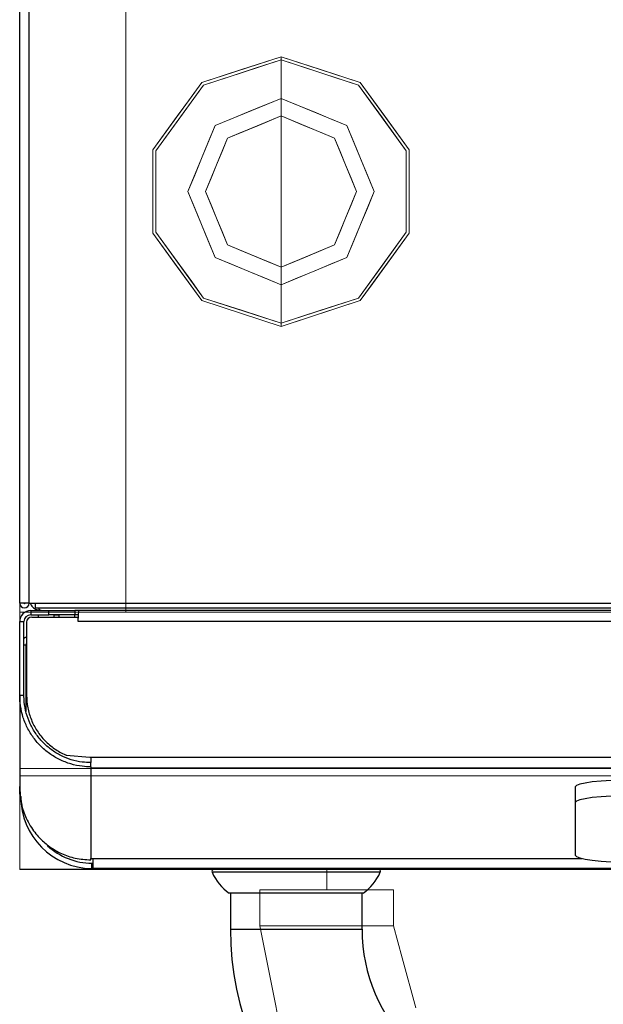
# Model space of a CAD drawing. Units: millimetres. Extents: x -38 to 1473, y -930 to 142.
# Drawn here: x 0 to 111, y -738 to -551 of the extents above; entities that cross this region are included whole.
import ezdxf

# ---------------------------------------------------------------- set-up
doc = ezdxf.new("R2010")
doc.units = ezdxf.units.MM
doc.linetypes.add('Dash', pattern=[6, 3, -3])
doc.linetypes.add('SLD-Solid', pattern=[0])
doc.layers.add('3D', color=250, linetype='Continuous')
doc.layers.add('PLAN', color=10, linetype='Continuous')

msp = doc.modelspace()

# ---------------------------------------------------------------- linework, layer by layer
at = {"layer": '3D', "lineweight": 5}
for points, invisible_edges in [([(34.52, -562.65, 102.02), (25.22, -575.45, 102.02), (49.57, -583.36, 102.02), (49.57, -557.76, 102.02)], 2), ([(34.87, -563.13), (49.57, -558.36), (49.57, -583.36), (25.79, -575.63)], 4), ([(49.57, -557.76, 102.02), (46.44, -566.96, 30), (42.04, -560.2, 102.02)], 3), ([(49.57, -558.36, 3), (44.47, -560.02), (42.22, -560.75, 3)], 3), ([(47.03, -570.06, 9), (49.57, -558.36, 3), (42.22, -560.75, 3)], 13), ([(44.47, -560.02), (49.57, -558.36, 3), (49.57, -558.36)], 1), ([(46.44, -566.96, 30), (49.57, -557.76, 102.02), (49.57, -565.66, 30)], 1), ([(47.03, -570.06, 9), (49.57, -569.01, 9), (49.57, -558.36, 3)], 12), ([(64.62, -562.65, 102.02), (49.57, -557.76, 102.02), (49.57, -583.36, 102.02), (73.92, -575.45, 102.02)], 4), ([(57.09, -560.2, 102.02), (52.7, -566.96, 30), (49.57, -557.76, 102.02)], 3), ([(52.7, -566.96, 30), (49.57, -565.66, 30), (49.57, -557.76, 102.02)], 12), ([(54.67, -560.02, 3), (49.57, -558.36), (49.57, -558.36, 3)], 1), ([(49.57, -558.36), (54.67, -560.02, 3), (56.92, -560.75)], 3), ([(49.57, -558.36, 3), (52.11, -570.06, 9), (56.92, -560.75, 3)], 3), ([(52.11, -570.06, 9), (49.57, -558.36, 3), (49.57, -569.01, 9)], 1), ([(64.26, -563.13), (73.35, -575.63), (49.57, -583.36), (49.57, -558.36)], 2), ([(43.31, -568.25, 30), (34.52, -562.65, 102.02), (42.04, -560.2, 102.02)], 13), ([(39.36, -561.68), (34.87, -563.13, 3), (42.22, -560.75, 3)], 13), ([(42.22, -560.75, 3), (34.87, -563.13, 3), (44.5, -571.11, 9)], 14), ([(44.47, -560.02), (39.36, -561.68), (42.22, -560.75, 3)], 14), ([(46.44, -566.96, 30), (43.31, -568.25, 30), (42.04, -560.2, 102.02)], 14), ([(42.22, -560.75, 3), (44.5, -571.11, 9), (47.03, -570.06, 9)], 13), ([(52.11, -570.06, 9), (54.64, -571.11, 9), (56.92, -560.75, 3)], 14), ([(57.09, -560.2, 102.02), (55.83, -568.25, 30), (52.7, -566.96, 30)], 13), ([(54.64, -571.11, 9), (64.26, -563.13, 3), (56.92, -560.75, 3)], 13), ([(54.67, -560.02, 3), (59.78, -561.68, 3), (56.92, -560.75)], 14), ([(64.62, -562.65, 102.02), (55.83, -568.25, 30), (57.09, -560.2, 102.02)], 3), ([(59.78, -561.68, 3), (64.26, -563.13), (56.92, -560.75)], 13), ([(37.05, -570.84, 30), (32.2, -565.85, 102.02), (34.52, -562.65, 102.02)], 13), ([(37.05, -570.84, 30), (34.52, -562.65, 102.02), (40.18, -569.55, 30)], 3), ([(34.52, -562.65, 102.02), (43.31, -568.25, 30), (40.18, -569.55, 30)], 13), ([(34.87, -563.13), (34.87, -563.13, 3), (39.36, -561.68)], 3), ([(58.96, -569.55, 30), (55.83, -568.25, 30), (64.62, -562.65, 102.02)], 14), ([(64.62, -562.65, 102.02), (62.08, -570.84, 30), (58.96, -569.55, 30)], 13), ([(64.26, -563.13), (59.78, -561.68, 3), (64.26, -563.13, 3)], 13), ([(62.08, -570.84, 30), (64.62, -562.65, 102.02), (69.27, -569.05, 102.02)], 13), ([(30.33, -569.38), (30.33, -569.38, 3), (34.87, -563.13, 3), (34.87, -563.13)], 5), ([(39.42, -573.21, 9), (34.87, -563.13, 3), (30.33, -569.38, 3)], 13), ([(41.96, -572.16, 9), (44.5, -571.11, 9), (34.87, -563.13, 3)], 14), ([(34.87, -563.13, 3), (39.42, -573.21, 9), (41.96, -572.16, 9)], 13), ([(64.26, -563.13, 3), (54.64, -571.11, 9), (57.18, -572.16, 9)], 13), ([(59.72, -573.21, 9), (64.26, -563.13, 3), (57.18, -572.16, 9)], 3), ([(59.72, -573.21, 9), (66.53, -566.26, 3), (64.26, -563.13, 3)], 13), ([(68.8, -569.38, 3), (68.8, -569.38), (64.26, -563.13), (64.26, -563.13, 3)], 5), ([(37.05, -570.84, 30), (29.87, -569.05, 102.02), (32.2, -565.85, 102.02)], 13), ([(37.05, -570.84, 30), (49.57, -565.66, 30), (49.57, -583.36, 30), (31.87, -583.36, 30)], 4), ([(49.57, -583.36, 30), (49.57, -565.66, 30), (62.08, -570.84, 30), (67.27, -583.36, 30)], 8), ([(59.72, -573.21, 9), (68.8, -569.38, 3), (66.53, -566.26, 3)], 13), ([(34.46, -577.1, 30), (25.22, -575.45, 102.02), (29.87, -569.05, 102.02)], 13), ([(30.33, -569.38, 3), (30.33, -569.38), (25.79, -575.63), (25.79, -575.63, 3)], 5), ([(37.32, -578.29, 9), (30.33, -569.38, 3), (25.79, -575.63, 3)], 13), ([(35.76, -573.97, 30), (34.46, -577.1, 30), (29.87, -569.05, 102.02)], 14), ([(29.87, -569.05, 102.02), (37.05, -570.84, 30), (35.76, -573.97, 30)], 13), ([(30.33, -569.38, 3), (37.32, -578.29, 9), (38.37, -575.75, 9)], 13), ([(38.37, -575.75, 9), (39.42, -573.21, 9), (30.33, -569.38, 3)], 14), ([(49.57, -583.36, 30), (49.57, -569.01, 30), (39.42, -573.21, 30), (35.22, -583.36, 30)], 8), ([(49.57, -569.01, 30), (49.57, -569.01, 9), (46.02, -570.48, 9), (46.02, -570.48, 30)], 4), ([(49.57, -569.01, 9), (52.11, -570.06, 30), (53.12, -570.48, 9)], 3), ([(52.11, -570.06, 30), (49.57, -569.01, 9), (49.57, -569.01, 30)], 1), ([(59.72, -573.21, 30), (49.57, -569.01, 30), (49.57, -583.36, 30), (63.92, -583.36, 30)], 4), ([(52.11, -570.06, 30), (54.64, -571.11, 30), (53.12, -570.48, 9)], 14), ([(60.77, -575.75, 9), (61.82, -578.29, 9), (68.8, -569.38, 3), (59.72, -573.21, 9)], 6), ([(61.82, -578.29, 9), (73.35, -575.63, 3), (68.8, -569.38, 3)], 13), ([(63.38, -573.97, 30), (62.08, -570.84, 30), (69.27, -569.05, 102.02)], 14), ([(69.27, -569.05, 102.02), (64.68, -577.1, 30), (63.38, -573.97, 30)], 13), ([(64.68, -577.1, 30), (69.27, -569.05, 102.02), (73.92, -575.45, 102.02)], 13), ([(68.8, -569.38), (68.8, -569.38, 3), (73.35, -575.63, 3), (73.35, -575.63)], 5), ([(39.42, -573.21, 9), (41.96, -572.16, 30), (42.47, -571.95, 9)], 3), ([(41.96, -572.16, 30), (39.42, -573.21, 9), (39.42, -573.21, 30)], 3), ([(41.96, -572.16, 30), (44.5, -571.11, 30), (42.47, -571.95, 9)], 14), ([(42.47, -571.95, 9), (44.5, -571.11, 30), (46.02, -570.48, 9)], 3), ([(46.02, -570.48, 9), (44.5, -571.11, 30), (46.02, -570.48, 30)], 13), ([(53.12, -570.48, 9), (54.64, -571.11, 30), (54.64, -571.11, 9)], 3), ([(57.18, -572.16, 9), (54.64, -571.11, 9), (54.64, -571.11, 30), (57.18, -572.16, 30)], 10), ([(59.72, -573.21, 9), (57.18, -572.16, 9), (57.18, -572.16, 30), (59.72, -573.21, 30)], 10), ([(39.42, -573.21, 30), (39.42, -573.21, 9), (38.37, -575.75, 9), (38.37, -575.75, 30)], 5), ([(59.72, -573.21, 30), (60.77, -575.75, 30), (60.77, -575.75, 9), (59.72, -573.21, 9)], 10), ([(25.22, -575.45, 102.02), (25.22, -591.27, 102.02), (49.57, -583.36, 102.02)], 14), ([(25.22, -575.45, 102.02), (33.17, -580.23, 30), (25.22, -583.36, 102.02)], 3), ([(25.22, -575.45, 102.02), (34.46, -577.1, 30), (33.17, -580.23, 30)], 13), ([(25.79, -575.63, 3), (25.79, -575.63), (25.79, -583.36), (25.79, -583.36, 3)], 5), ([(25.79, -583.36, 3), (36.27, -580.82, 9), (25.79, -575.63, 3)], 3), ([(36.27, -580.82, 9), (37.32, -578.29, 9), (25.79, -575.63, 3)], 14), ([(25.79, -575.63), (49.57, -583.36), (25.79, -591.08)], 3), ([(37.32, -578.29, 9), (37.32, -578.29, 30), (38.37, -575.75, 30), (38.37, -575.75, 9)], 5), ([(73.92, -575.45, 102.02), (49.57, -583.36, 102.02), (73.92, -591.27, 102.02)], 3), ([(73.35, -575.63), (73.35, -591.08), (49.57, -583.36)], 14), ([(61.82, -578.29, 30), (61.82, -578.29, 9), (60.77, -575.75, 9), (60.77, -575.75, 30)], 5), ([(73.35, -575.63, 3), (61.82, -578.29, 9), (62.87, -580.82, 9)], 13), ([(73.35, -575.63, 3), (62.87, -580.82, 9), (73.35, -583.36, 3)], 3), ([(65.97, -580.23, 30), (64.68, -577.1, 30), (73.92, -575.45, 102.02)], 14), ([(73.92, -583.36, 102.02), (65.97, -580.23, 30), (73.92, -575.45, 102.02)], 3), ([(73.35, -583.36, 3), (73.35, -583.36), (73.35, -575.63), (73.35, -575.63, 3)], 5), ([(36.27, -580.82, 9), (36.27, -580.82, 30), (37.32, -578.29, 30), (37.32, -578.29, 9)], 5), ([(62.87, -580.82, 30), (62.87, -580.82, 9), (61.82, -578.29, 9), (61.82, -578.29, 30)], 5), ([(31.87, -583.36, 30), (25.22, -583.36, 102.02), (33.17, -580.23, 30)], 3), ([(36.27, -580.82, 9), (25.79, -583.36, 3), (35.22, -583.36, 9)], 3), ([(36.27, -580.82, 30), (36.27, -580.82, 9), (35.22, -583.36, 9), (35.22, -583.36, 30)], 5), ([(63.92, -583.36, 9), (73.35, -583.36, 3), (62.87, -580.82, 9)], 3), ([(63.92, -583.36, 30), (63.92, -583.36, 9), (62.87, -580.82, 9), (62.87, -580.82, 30)], 5), ([(65.97, -580.23, 30), (73.92, -583.36, 102.02), (67.27, -583.36, 30)], 3), ([(34.52, -604.07, 102.02), (49.57, -608.96, 102.02), (49.57, -583.36, 102.02), (25.22, -591.27, 102.02)], 4), ([(25.22, -583.36, 102.02), (33.17, -586.49, 30), (25.22, -591.27, 102.02)], 3), ([(33.17, -586.49, 30), (25.22, -583.36, 102.02), (31.87, -583.36, 30)], 3), ([(25.79, -583.36, 3), (25.79, -583.36), (25.79, -591.08), (25.79, -591.08, 3)], 5), ([(25.79, -591.08, 3), (36.27, -585.9, 9), (25.79, -583.36, 3)], 3), ([(35.22, -583.36, 9), (25.79, -583.36, 3), (36.27, -585.9, 9)], 3), ([(34.87, -603.58), (25.79, -591.08), (49.57, -583.36), (49.57, -608.36)], 2), ([(37.05, -595.88, 30), (31.87, -583.36, 30), (49.57, -583.36, 30), (49.57, -601.06, 30)], 2), ([(35.22, -583.36, 30), (35.22, -583.36, 9), (36.27, -585.9, 9), (36.27, -585.9, 30)], 5), ([(39.42, -593.51, 30), (49.57, -597.71, 30), (49.57, -583.36, 30), (35.22, -583.36, 30)], 4), ([(64.62, -604.07, 102.02), (73.92, -591.27, 102.02), (49.57, -583.36, 102.02), (49.57, -608.96, 102.02)], 2), ([(59.72, -593.51, 30), (63.92, -583.36, 30), (49.57, -583.36, 30), (49.57, -597.71, 30)], 2), ([(64.26, -603.58), (49.57, -608.36), (49.57, -583.36), (73.35, -591.08)], 4), ([(62.08, -595.88, 30), (49.57, -601.06, 30), (49.57, -583.36, 30), (67.27, -583.36, 30)], 4), ([(73.35, -583.36, 3), (62.87, -585.9, 9), (73.35, -591.08, 3)], 3), ([(62.87, -585.9, 9), (73.35, -583.36, 3), (63.92, -583.36, 9)], 3), ([(62.87, -585.9, 30), (62.87, -585.9, 9), (63.92, -583.36, 9), (63.92, -583.36, 30)], 5), ([(73.92, -591.27, 102.02), (65.97, -586.49, 30), (73.92, -583.36, 102.02)], 3), ([(67.27, -583.36, 30), (73.92, -583.36, 102.02), (65.97, -586.49, 30)], 3), ([(73.35, -591.08, 3), (73.35, -591.08), (73.35, -583.36), (73.35, -583.36, 3)], 5), ([(33.17, -586.49, 30), (34.46, -589.62, 30), (25.22, -591.27, 102.02)], 14), ([(25.79, -591.08, 3), (37.32, -588.43, 9), (36.27, -585.9, 9)], 13), ([(36.27, -585.9, 30), (36.27, -585.9, 9), (37.32, -588.43, 9), (37.32, -588.43, 30)], 5), ([(62.87, -585.9, 9), (61.82, -588.43, 9), (73.35, -591.08, 3)], 14), ([(62.87, -585.9, 9), (62.87, -585.9, 30), (61.82, -588.43, 30), (61.82, -588.43, 9)], 5), ([(73.92, -591.27, 102.02), (64.68, -589.62, 30), (65.97, -586.49, 30)], 13), ([(37.32, -588.43, 9), (25.79, -591.08, 3), (30.33, -597.33, 3)], 13), ([(38.37, -590.97, 9), (37.32, -588.43, 9), (30.33, -597.33, 3)], 14), ([(37.32, -588.43, 9), (38.37, -590.97, 9), (38.37, -590.97, 30), (37.32, -588.43, 30)], 10), ([(68.8, -597.33, 3), (61.82, -588.43, 9), (60.77, -590.97, 9)], 13), ([(61.82, -588.43, 9), (61.82, -588.43, 30), (60.77, -590.97, 30), (60.77, -590.97, 9)], 5), ([(61.82, -588.43, 9), (68.8, -597.33, 3), (73.35, -591.08, 3)], 13), ([(34.46, -589.62, 30), (29.87, -597.67, 102.02), (25.22, -591.27, 102.02)], 13), ([(29.87, -597.67, 102.02), (34.46, -589.62, 30), (35.76, -592.75, 30)], 13), ([(63.38, -592.75, 30), (64.68, -589.62, 30), (69.27, -597.67, 102.02)], 14), ([(64.68, -589.62, 30), (73.92, -591.27, 102.02), (69.27, -597.67, 102.02)], 13), ([(30.33, -597.33), (34.87, -603.58), (30.33, -597.33, 3), (25.79, -591.08, 3)], 10), ([(30.33, -597.33), (25.79, -591.08, 3), (25.79, -591.08)], 3), ([(35.76, -592.75, 30), (37.05, -595.88, 30), (29.87, -597.67, 102.02)], 14), ([(30.33, -597.33, 3), (39.42, -593.51, 9), (38.37, -590.97, 9)], 13), ([(39.42, -593.51, 30), (38.37, -590.97, 30), (38.37, -590.97, 9), (39.42, -593.51, 9)], 10), ([(60.77, -590.97, 9), (59.72, -593.51, 9), (68.8, -597.33, 3)], 14), ([(59.72, -593.51, 30), (59.72, -593.51, 9), (60.77, -590.97, 9), (60.77, -590.97, 30)], 5), ([(69.27, -597.67, 102.02), (62.08, -595.88, 30), (63.38, -592.75, 30)], 13), ([(68.8, -597.33), (73.35, -591.08), (68.8, -597.33, 3), (64.26, -603.58, 3)], 10), ([(73.35, -591.08), (73.35, -591.08, 3), (68.8, -597.33, 3)], 13), ([(39.42, -593.51, 9), (30.33, -597.33, 3), (32.6, -600.46, 3)], 13), ([(39.42, -593.51, 9), (32.6, -600.46, 3), (34.87, -603.58, 3)], 13), ([(39.42, -593.51, 9), (34.87, -603.58, 3), (41.96, -594.56, 9)], 3), ([(34.87, -603.58, 3), (44.5, -595.61, 9), (41.96, -594.56, 9)], 13), ([(39.42, -593.51, 9), (41.96, -594.56, 9), (41.96, -594.56, 30), (39.42, -593.51, 30)], 10), ([(41.96, -594.56, 9), (44.5, -595.61, 9), (44.5, -595.61, 30), (41.96, -594.56, 30)], 10), ([(57.18, -594.56, 9), (54.64, -595.61, 9), (64.26, -603.58, 3)], 14), ([(57.18, -594.56, 30), (54.64, -595.61, 30), (56.67, -594.77, 9)], 14), ([(59.72, -593.51, 9), (57.18, -594.56, 30), (56.67, -594.77, 9)], 3), ([(64.26, -603.58, 3), (59.72, -593.51, 9), (57.18, -594.56, 9)], 13), ([(57.18, -594.56, 30), (59.72, -593.51, 9), (59.72, -593.51, 30)], 3), ([(59.72, -593.51, 9), (64.26, -603.58, 3), (68.8, -597.33, 3)], 13), ([(37.05, -595.88, 30), (34.52, -604.07, 102.02), (29.87, -597.67, 102.02)], 13), ([(40.18, -597.17, 30), (43.31, -598.47, 30), (34.52, -604.07, 102.02), (37.05, -595.88, 30)], 6), ([(44.5, -595.61, 9), (34.87, -603.58, 3), (42.22, -605.97, 3)], 13), ([(47.03, -596.66, 9), (44.5, -595.61, 9), (42.22, -605.97, 3)], 14), ([(46.02, -596.24, 9), (44.5, -595.61, 30), (44.5, -595.61, 9)], 3), ([(47.03, -596.66, 30), (44.5, -595.61, 30), (46.02, -596.24, 9)], 14), ([(49.57, -597.71, 9), (47.03, -596.66, 30), (46.02, -596.24, 9)], 3), ([(49.57, -597.71, 30), (49.57, -597.71, 9), (53.12, -596.24, 9), (53.12, -596.24, 30)], 4), ([(56.92, -605.97, 3), (54.64, -595.61, 9), (52.11, -596.66, 9)], 13), ([(56.67, -594.77, 9), (54.64, -595.61, 30), (53.12, -596.24, 9)], 3), ([(53.12, -596.24, 9), (54.64, -595.61, 30), (53.12, -596.24, 30)], 13), ([(56.92, -605.97, 3), (64.26, -603.58, 3), (54.64, -595.61, 9)], 14), ([(58.96, -597.17, 30), (62.08, -595.88, 30), (64.62, -604.07, 102.02), (55.83, -598.47, 30)], 6), ([(62.08, -595.88, 30), (69.27, -597.67, 102.02), (66.94, -600.87, 102.02)], 13), ([(62.08, -595.88, 30), (66.94, -600.87, 102.02), (64.62, -604.07, 102.02)], 13), ([(34.87, -603.58), (34.87, -603.58, 3), (30.33, -597.33, 3)], 13), ([(49.57, -608.36, 3), (47.03, -596.66, 9), (42.22, -605.97, 3)], 3), ([(47.03, -596.66, 9), (49.57, -608.36, 3), (49.57, -597.71, 9)], 1), ([(47.03, -596.66, 30), (49.57, -597.71, 9), (49.57, -597.71, 30)], 1), ([(52.11, -596.66, 9), (49.57, -608.36, 3), (56.92, -605.97, 3)], 13), ([(52.11, -596.66, 9), (49.57, -597.71, 9), (49.57, -608.36, 3)], 12), ([(68.8, -597.33), (64.26, -603.58, 3), (64.26, -603.58)], 3), ([(42.04, -606.52, 102.02), (34.52, -604.07, 102.02), (43.31, -598.47, 30)], 14), ([(46.45, -599.77, 30), (42.04, -606.52, 102.02), (43.31, -598.47, 30)], 3), ([(42.04, -606.52, 102.02), (46.45, -599.77, 30), (49.57, -608.96, 102.02)], 3), ([(46.45, -599.77, 30), (49.57, -601.06, 30), (49.57, -608.96, 102.02)], 12), ([(49.57, -608.96, 102.02), (52.7, -599.76, 30), (57.09, -606.52, 102.02)], 3), ([(52.7, -599.76, 30), (49.57, -608.96, 102.02), (49.57, -601.06, 30)], 1), ([(52.7, -599.76, 30), (55.83, -598.47, 30), (57.09, -606.52, 102.02)], 14), ([(55.83, -598.47, 30), (64.62, -604.07, 102.02), (57.09, -606.52, 102.02)], 13), ([(34.87, -603.58), (39.36, -605.04, 3), (34.87, -603.58, 3)], 13), ([(39.36, -605.04, 3), (34.87, -603.58), (42.22, -605.97)], 13), ([(59.78, -605.04), (64.26, -603.58, 3), (56.92, -605.97, 3)], 13), ([(64.26, -603.58), (64.26, -603.58, 3), (59.78, -605.04)], 3), ([(44.47, -606.7, 3), (39.36, -605.04, 3), (42.22, -605.97)], 14), ([(54.67, -606.7), (59.78, -605.04), (56.92, -605.97, 3)], 14), ([(49.57, -608.36), (44.47, -606.7, 3), (42.22, -605.97)], 3), ([(44.47, -606.7, 3), (49.57, -608.36), (49.57, -608.36, 3)], 1), ([(49.57, -608.36, 3), (54.67, -606.7), (56.92, -605.97, 3)], 3), ([(54.67, -606.7), (49.57, -608.36, 3), (49.57, -608.36)], 1), ([(43.92, -714.2, 504.89), (42.33, -712.09, 507.74), (43.49, -712.09, 504.92)], 13), ([(43.49, -712.09, 510.55), (42.33, -712.09, 507.74), (43.01, -713.21, 509.24), (44.66, -712.09, 513.37)], 6), ([(58.25, -712.09, 507.74), (58.25, -712.09, 491.82), (46.99, -712.09, 496.48), (42.33, -712.09, 507.74)], 8), ([(58.25, -712.09, 507.74), (42.33, -712.09, 507.74), (46.99, -712.09, 518.99), (58.25, -712.09, 523.66)], 1), ([(43.49, -712.09, 504.92), (44.66, -712.09, 502.11), (44.73, -714.19, 502.18)], 14), ([(45.82, -712.09, 516.18), (44.66, -712.09, 513.37), (46.06, -714.13, 515.88)], 14), ([(46.05, -714.18, 499.68), (44.66, -712.09, 502.11), (45.82, -712.09, 499.29)], 13), ([(46.99, -712.09, 496.48), (47.85, -714.23, 497.51), (45.82, -712.09, 499.29)], 3), ([(46.06, -714.13, 515.88), (46.99, -712.09, 518.99), (45.82, -712.09, 516.18)], 13), ([(49.65, -712.09, 520.1), (46.99, -712.09, 518.99), (50.03, -714.25, 519.76), (52.31, -712.09, 521.2)], 6), ([(49.65, -712.09, 495.38), (52.31, -712.09, 494.28), (50.03, -714.25, 495.72), (46.99, -712.09, 496.48)], 6), ([(55.28, -712.09, 522.43), (52.31, -712.09, 521.2), (53.7, -713.85, 521.9)], 14), ([(55.28, -712.09, 493.05), (53.7, -713.85, 493.57), (52.31, -712.09, 494.28)], 3), ([(58.25, -712.09, 491.82), (58.25, -714.25, 493.17), (55.28, -712.09, 493.05)], 2), ([(58.25, -714.25, 522.3), (58.25, -712.09, 523.66), (55.28, -712.09, 522.43)], 12), ([(58.25, -712.09, 523.66), (58.25, -714.25, 522.3), (61.22, -712.09, 522.43)], 2), ([(58.25, -714.25, 493.17), (58.25, -712.09, 491.82), (61.22, -712.09, 493.05)], 12), ([(69.5, -712.09, 496.48), (58.25, -712.09, 491.82), (58.25, -712.09, 507.74), (74.17, -712.09, 507.74)], 4), ([(58.25, -712.09, 507.74), (58.25, -712.09, 523.66), (69.5, -712.09, 518.99), (74.17, -712.09, 507.74)], 8), ([(61.22, -712.09, 493.05), (64.18, -712.09, 494.28), (62.8, -713.85, 493.57)], 14), ([(61.22, -712.09, 522.43), (62.8, -713.85, 521.9), (64.18, -712.09, 521.2)], 3), ([(66.84, -712.09, 495.38), (69.5, -712.09, 496.48), (68.02, -713.21, 495.95), (64.18, -712.09, 494.28)], 6), ([(66.84, -712.09, 520.1), (64.18, -712.09, 521.2), (66.47, -714.25, 519.76), (69.5, -712.09, 518.99)], 6), ([(69.5, -712.09, 518.99), (68.64, -714.23, 517.96), (70.67, -712.09, 516.18)], 3), ([(70.43, -714.13, 499.59), (69.5, -712.09, 496.48), (70.67, -712.09, 499.29)], 13), ([(70.44, -714.18, 515.79), (71.83, -712.09, 513.37), (70.67, -712.09, 516.18)], 13), ([(71.85, -714.05, 502.12), (70.67, -712.09, 499.29), (71.83, -712.09, 502.11)], 13), ([(71.78, -714.16, 513.3), (73, -712.09, 510.55), (71.83, -712.09, 513.37)], 13), ([(71.85, -714.05, 502.12), (71.83, -712.09, 502.11), (73, -712.09, 504.92)], 13), ([(73, -712.09, 504.92), (74.17, -712.09, 507.74), (73.48, -713.23, 506.3)], 14), ([(74.17, -712.09, 507.74), (73, -712.09, 510.55), (73.48, -713.23, 506.3)], 14), ([(43.96, -714.25, 510.58), (45.55, -716, 507.74), (46.48, -716, 509.98)], 13), ([(58.25, -714.25, 493.17), (58.25, -716, 495.04), (55.88, -716, 496.02)], 12), ([(58.25, -716, 520.44), (58.25, -714.25, 522.3), (55.88, -716, 519.46)], 2), ([(58.25, -714.25, 522.3), (58.25, -716, 520.44), (60.61, -716, 519.46)], 12), ([(58.25, -716, 495.04), (58.25, -714.25, 493.17), (60.61, -716, 496.02)], 2), ([(46.48, -716, 505.49), (45.55, -716, 507.74), (44.62, -715.18, 506.34)], 14), ([(46.48, -716, 505.49), (45.14, -715.13, 503.59), (47.41, -716, 503.25)], 3), ([(45.55, -716, 507.74), (45.98, -716, 504.45), (45.98, -722.83, 504.45), (45.55, -722.83, 507.74)], 2), ([(45.98, -722.83, 511.02), (45.98, -716, 511.02), (45.55, -716, 507.74), (45.55, -722.83, 507.74)], 1), ([(45.98, -716, 511.02), (51.9, -716, 496.74), (45.98, -716, 504.45), (45.55, -716, 507.74)], 3), ([(49.27, -716, 498.76), (58.25, -716, 495.04), (58.25, -716, 507.74), (45.55, -716, 507.74)], 4), ([(49.27, -716, 516.72), (45.55, -716, 507.74), (58.25, -716, 507.74), (58.25, -716, 520.44)], 2), ([(45.98, -716, 504.45), (47.25, -716, 501.39), (47.25, -722.83, 501.39), (45.98, -722.83, 504.45)], 10), ([(47.25, -722.83, 514.09), (47.25, -716, 514.09), (45.98, -716, 511.02), (45.98, -722.83, 511.02)], 5), ([(49.27, -716, 498.76), (47.25, -716, 501.39), (45.98, -716, 504.45), (51.9, -716, 496.74)], 4), ([(64.6, -716, 518.74), (69.24, -716, 501.39), (45.98, -716, 511.02), (47.25, -716, 514.09)], 11), ([(46.13, -715.13, 514.22), (46.48, -716, 509.98), (47.41, -716, 512.23)], 13), ([(46.13, -715.13, 514.22), (47.41, -716, 512.23), (48.34, -716, 514.47)], 13), ([(47.41, -716, 503.25), (46.25, -715.22, 501.23), (48.34, -716, 501)], 3), ([(47.25, -716, 501.39), (49.27, -716, 498.76), (49.27, -722.83, 498.76), (47.25, -722.83, 501.39)], 10), ([(49.27, -722.83, 516.72), (49.27, -716, 516.72), (47.25, -716, 514.09), (47.25, -722.83, 514.09)], 5), ([(51.9, -716, 518.74), (58.25, -716, 520.44), (47.25, -716, 514.09), (49.27, -716, 516.72)], 3), ([(58.25, -716, 520.44), (61.53, -716, 520), (64.6, -716, 518.74), (47.25, -716, 514.09)], 12), ([(48.34, -716, 514.47), (49.27, -716, 516.72), (47.51, -715.09, 516.39)], 14), ([(47.63, -715.15, 499.03), (49.27, -716, 498.76), (48.34, -716, 501)], 13), ([(49.44, -715.13, 497.18), (51.39, -716, 497.88), (49.27, -716, 498.76)], 13), ([(51.39, -716, 517.6), (49.35, -715.15, 518.19), (49.27, -716, 516.72)], 3), ([(49.27, -716, 498.76), (51.9, -716, 496.74), (51.9, -722.82, 496.74), (49.27, -722.83, 498.76)], 10), ([(51.9, -722.82, 518.74), (51.9, -716, 518.74), (49.27, -716, 516.72), (49.27, -722.83, 516.72)], 5), ([(51.39, -716, 517.6), (53.51, -716, 518.47), (51.6, -715.19, 519.7)], 14), ([(51.6, -715.19, 495.77), (53.51, -716, 497), (51.39, -716, 497.88)], 13), ([(51.9, -716, 496.74), (54.96, -716, 495.47), (54.96, -722.82, 495.47), (51.9, -722.82, 496.74)], 10), ([(54.96, -722.82, 520), (54.96, -716, 520), (51.9, -716, 518.74), (51.9, -722.82, 518.74)], 5), ([(58.25, -716, 495.04), (54.96, -716, 495.47), (51.9, -716, 496.74), (61.53, -716, 495.47)], 4), ([(51.9, -716, 518.74), (54.96, -716, 520), (58.25, -716, 520.44)], 12), ([(54.02, -715.07, 520.88), (53.51, -716, 518.47), (55.88, -716, 519.46)], 13), ([(53.51, -716, 497), (54.02, -715.07, 494.59), (55.88, -716, 496.02)], 3), ([(54.96, -716, 495.47), (58.25, -716, 495.04), (58.25, -722.82, 495.04), (54.96, -722.82, 495.47)], 10), ([(54.96, -716, 520), (54.96, -722.82, 520), (58.25, -722.82, 520.44), (58.25, -716, 520.44)], 5), ([(61.53, -722.82, 495.47), (58.25, -722.82, 495.04), (58.25, -716, 495.04), (61.53, -716, 495.47)], 10), ([(58.25, -716, 520.44), (58.25, -722.82, 520.44), (61.53, -722.82, 520), (61.53, -716, 520)], 5), ([(58.25, -716, 507.74), (58.25, -716, 495.04), (67.23, -716, 498.76), (70.95, -716, 507.74)], 8), ([(67.23, -716, 516.72), (58.25, -716, 520.44), (58.25, -716, 507.74), (70.95, -716, 507.74)], 4), ([(62.47, -715.07, 494.59), (62.98, -716, 497), (60.61, -716, 496.02)], 13), ([(62.98, -716, 518.47), (62.47, -715.07, 520.88), (60.61, -716, 519.46)], 3), ([(61.53, -716, 495.47), (64.6, -716, 496.74), (64.6, -722.82, 496.74), (61.53, -722.82, 495.47)], 10), ([(64.6, -722.82, 518.74), (64.6, -716, 518.74), (61.53, -716, 520), (61.53, -722.82, 520)], 5), ([(67.23, -716, 498.76), (64.6, -716, 496.74), (61.53, -716, 495.47), (69.24, -716, 501.39)], 4), ([(65.11, -716, 497.88), (62.98, -716, 497), (64.89, -715.19, 495.77)], 14), ([(64.89, -715.19, 519.7), (62.98, -716, 518.47), (65.11, -716, 517.6)], 13), ([(64.6, -716, 496.74), (67.23, -716, 498.76), (67.23, -722.82, 498.76), (64.6, -722.82, 496.74)], 10), ([(67.23, -722.82, 516.72), (67.23, -716, 516.72), (64.6, -716, 518.74), (64.6, -722.82, 518.74)], 5), ([(70.95, -716, 507.74), (70.51, -716, 504.45), (69.24, -716, 501.39), (64.6, -716, 518.74)], 12), ([(69.24, -716, 514.09), (64.6, -716, 518.74), (67.23, -716, 516.72)], 1), ([(69.24, -716, 514.09), (70.51, -716, 511.02), (70.95, -716, 507.74), (64.6, -716, 518.74)], 12), ([(67.05, -715.13, 518.3), (65.11, -716, 517.6), (67.23, -716, 516.72)], 13), ([(67.23, -716, 498.76), (65.11, -716, 497.88), (67.11, -715.14, 497.25)], 14), ([(68.86, -715.15, 516.45), (67.23, -716, 516.72), (68.16, -716, 514.47)], 13), ([(68.16, -716, 501), (67.23, -716, 498.76), (68.95, -715.17, 499.18)], 14), ([(67.23, -716, 498.76), (69.24, -716, 501.39), (69.24, -722.82, 501.39), (67.23, -722.82, 498.76)], 10), ([(69.24, -722.82, 514.09), (69.24, -716, 514.09), (67.23, -716, 516.72), (67.23, -722.82, 516.72)], 5), ([(68.16, -716, 501), (70.61, -715.06, 501.56), (69.09, -716, 503.25)], 3), ([(69.09, -716, 512.23), (70.23, -715.23, 514.26), (68.16, -716, 514.47)], 3), ([(70.02, -716, 509.98), (71.35, -715.12, 511.94), (69.09, -716, 512.23)], 3), ([(69.09, -716, 503.25), (71.33, -715.24, 503.94), (70.02, -716, 505.49)], 3), ([(69.24, -716, 501.39), (70.51, -716, 504.45), (70.51, -722.82, 504.45), (69.24, -722.82, 501.39)], 10), ([(70.51, -722.82, 511.02), (70.51, -716, 511.02), (69.24, -716, 514.09), (69.24, -722.82, 514.09)], 5), ([(70.02, -716, 505.49), (71.87, -715.19, 506.4), (70.95, -716, 507.74)], 3), ([(70.02, -716, 509.98), (70.95, -716, 507.74), (71.86, -715.19, 509.19)], 14), ([(70.51, -716, 504.45), (70.95, -716, 507.74), (70.95, -722.82, 507.74), (70.51, -722.82, 504.45)], 8), ([(70.95, -722.82, 507.74), (70.95, -716, 507.74), (70.51, -716, 511.02), (70.51, -722.82, 511.02)], 4), ([(48.01, -735.2, 507.74), (45.55, -722.83, 507.74), (45.98, -722.83, 504.45)], 12), ([(45.98, -722.83, 511.02), (45.55, -722.83, 507.74), (48.01, -735.2, 507.74)], 12), ([(47.96, -731.21, 501.28), (45.98, -722.83, 504.45), (47.25, -722.83, 501.39)], 13), ([(45.98, -722.83, 511.02), (48.01, -735.2, 507.74), (47.25, -722.83, 514.09)], 3), ([(49.27, -722.83, 498.76), (47.96, -731.21, 501.28), (47.25, -722.83, 501.39)], 3), ([(50.55, -737.04, 516.02), (49.27, -722.83, 516.72), (47.25, -722.83, 514.09)], 13), ([(51.9, -722.82, 496.74), (52.71, -730.84, 496.65), (49.27, -722.83, 498.76)], 3), ([(50.55, -737.04, 516.02), (51.9, -722.82, 518.74), (49.27, -722.83, 516.72)], 13), ([(52.71, -730.84, 496.65), (51.9, -722.82, 496.74), (54.96, -722.82, 495.47)], 13), ([(55.86, -733.78, 519.9), (54.96, -722.82, 520), (51.9, -722.82, 518.74)], 13), ([(58.25, -722.82, 495.04), (52.71, -730.84, 496.65), (54.96, -722.82, 495.47)], 3), ([(55.86, -733.78, 519.9), (58.25, -722.82, 520.44), (54.96, -722.82, 520)], 13), ([(55.86, -733.78, 519.9), (61.53, -722.82, 520), (58.25, -722.82, 520.44)], 13), ([(59.27, -735.1, 495.06), (58.25, -722.82, 495.04), (61.53, -722.82, 495.47)], 13), ([(65.59, -732.54, 496.58), (61.53, -722.82, 495.47), (64.6, -722.82, 496.74)], 13), ([(64.6, -722.82, 518.74), (61.53, -722.82, 520), (62.65, -735.17, 520.18)], 14), ([(64.6, -722.82, 496.74), (67.23, -722.82, 498.76), (65.59, -732.54, 496.58)], 14), ([(64.6, -722.82, 518.74), (67.11, -733.39, 518.13), (67.23, -722.82, 516.72)], 3), ([(67.23, -722.82, 516.72), (67.11, -733.39, 518.13), (69.24, -722.82, 514.09)], 3), ([(67.23, -722.82, 498.76), (69.24, -722.82, 501.39), (70.47, -732.29, 501.11)], 14), ([(70.51, -722.82, 504.45), (70.47, -732.29, 501.11), (69.24, -722.82, 501.39)], 3), ([(70.47, -732.29, 514.36), (70.51, -722.82, 511.02), (69.24, -722.82, 514.09)], 13), ([(70.51, -722.82, 504.45), (70.95, -722.82, 507.74), (72.57, -728.88, 507.74)], 12), ([(70.95, -722.82, 507.74), (70.51, -722.82, 511.02), (72.57, -728.88, 507.74)], 2), ([(75.13, -738.41, 507.74), (70.47, -732.29, 501.11), (72.57, -728.88, 507.74)], 3), ([(72.57, -728.88, 507.74), (74.31, -739.9, 513.66), (75.13, -738.41, 507.74)], 3), ([(47.96, -731.21, 501.28), (49.86, -744.48, 507.74), (48.01, -735.2, 507.74)], 13), ([(48.01, -735.2, 507.74), (49.86, -744.48, 507.74), (50.55, -737.04, 516.02)], 14)]:
    msp.add_3dface(points, dxfattribs=dict(at, invisible_edges=invisible_edges))
for points in [[(404.96, -663.28, 203.18), (-0.04, -663.28, 203.18), (-0.04, -712.15, 203.18), (404.96, -712.15, 203.18)], [(404.96, -663.28, 102.02), (-0.04, -663.28, 102.02), (-0.04, -663.28, 203.18), (404.96, -663.28, 203.18)], [(404.96, -694.32, 102.02), (-0.04, -694.32, 102.02), (-0.04, -663.28, 102.02), (404.96, -663.28, 102.02)], [(404.96, -712.09, 543.18), (-0.04, -712.09, 543.18), (-0.04, -663.28, 543.18), (404.96, -663.28, 543.18)], [(404.96, -712.09, 203.18), (-0.04, -712.09, 203.18), (-0.04, -663.28, 203.18), (404.96, -663.28, 203.18)], [(404.96, -663.28, 543.18), (-0.04, -663.28, 543.18), (-0.04, -712.09, 543.18), (404.96, -712.09, 543.18)], [(-0.04, -663.28, 203.18), (-0.04, -712.09, 203.18), (-0.04, -712.09, 543.18), (-0.04, -663.28, 543.18)], [(-0.04, -692.96, 694.25), (-0.04, -663.28, 694.25), (-0.04, -663.28, 543.18), (-0.04, -712.09, 543.18)], [(-0.04, -663.28, 203.18), (-0.04, -663.28, 102.02), (-0.04, -694.32, 102.02), (-0.04, -712.15, 203.18)], [(404.96, -663.28, 694.25), (-0.04, -663.28, 694.25), (-0.04, -692.96, 694.25), (404.96, -692.96, 694.25)], [(404.96, -663.28, 543.18), (-0.04, -663.28, 543.18), (-0.04, -663.28, 694.25), (404.96, -663.28, 694.25)], [(404.96, -663.28, 203.18), (-0.04, -663.28, 203.18), (-0.04, -663.28, 543.18), (404.96, -663.28, 543.18)], [(404.96, -692.96, 694.25), (-0.04, -692.96, 694.25), (-0.04, -712.09, 543.18), (404.96, -712.09, 543.18)], [(404.96, -712.15, 203.18), (-0.04, -712.15, 203.18), (-0.04, -694.32, 102.02), (404.96, -694.32, 102.02)], [(404.96, -712.09, 543.18), (-0.04, -712.09, 543.18), (-0.04, -712.09, 203.18), (404.96, -712.09, 203.18)]]:
    msp.add_3dface(points, dxfattribs=at)
at = {"layer": '3D', "linetype": 'Dash', "lineweight": 5, "transparency": 33554534}
msp.add_3dface([(404.96, -712.09, 203.18), (-0.04, -712.09, 203.18), (-0.04, -712.09, 543.18), (404.96, -712.09, 543.18)], dxfattribs=at)
at = {"layer": 'PLAN', "linetype": 'SLD-Solid', "lineweight": 25}
for p, q in [((-0.06, -661.55), (-0.06, -31.95)), ((1.74, -661.55), (1.74, -31.95)), ((1.74, -661.55), (-0.06, -661.55)), ((1.74, -661.55), (2.94, -661.55)), ((2.94, -661.55), (401.94, -661.55)), ((2.94, -662.45), (2.94, -661.55)), ((2.04, -662.95), (2.04, -663.75)), ((2.04, -662.95), (5.47, -662.95)), ((2.04, -663.75), (5.47, -663.75)), ((2.94, -662.45), (401.94, -662.45)), ((3.42, -662.83), (3.42, -662.95)), ((3.42, -663.75), (3.42, -664.18)), ((5.47, -663.75), (5.47, -662.95)), ((5.47, -662.95), (10.44, -662.95)), ((10.44, -663.75), (5.47, -663.75)), ((6.42, -663.75), (6.42, -664.18)), ((6.42, -663.75), (7.44, -663.75)), ((7.44, -664.18), (7.44, -663.75)), ((10.44, -662.95), (10.44, -663.75)), ((10.47, -662.95), (10.44, -662.95)), ((11.11, -663.75), (10.44, -663.75)), ((10.44, -664.18), (10.44, -663.75)), ((11.19, -662.95), (10.48, -662.95)), ((393.69, -662.95), (11.19, -662.95)), ((-0.06, -665.05), (0.74, -665.05)), ((-0.06, -679.03), (-0.06, -665.05)), ((0.74, -679.03), (0.74, -665.05)), ((1.24, -665.18), (1.24, -679.03)), ((2.24, -664.18), (11.05, -664.18)), ((11.05, -665.05), (11.05, -664.18)), ((393.84, -665.05), (11.05, -665.05)), ((0.74, -669.45), (1.14, -669.45)), ((1.14, -682.12), (1.14, -669.45)), ((1.24, -678.22), (1.14, -678.15)), ((-0.06, -679.03), (-0.06, -696.71)), ((-0.06, -679.03), (0.74, -679.03)), ((8.76, -690.39), (13.24, -690.78)), ((13.24, -690.78), (13.44, -690.78)), ((13.44, -690.78), (391.44, -690.78)), ((13.44, -690.78), (13.44, -691.83)), ((13.44, -692.63), (13.44, -691.83)), ((13.44, -692.63), (13.44, -692.87)), ((13.44, -692.87), (13.44, -710.02)), ((391.44, -692.87), (13.44, -692.87)), ((105.44, -696.45), (105.44, -699.42)), ((105.44, -699.42), (105.44, -709.42)), ((13.44, -710.3), (13.44, -710.02)), ((13.44, -710.02), (106.62, -710.02)), ((13.44, -710.03), (106.68, -710.03)), ((13.84, -710.03), (13.84, -711.95)), ((13.63, -711.95), (13.64, -710.95)), ((13.63, -711.95), (13.84, -711.95)), ((13.64, -710.95), (13.84, -710.95)), ((391.04, -711.95), (13.84, -711.95)), ((68.4, -712.66), (36.49, -712.66)), ((65.14, -716.65), (39.74, -716.65)), ((39.94, -716.65), (39.94, -723.45)), ((64.94, -723.45), (64.94, -716.65)), ((39.94, -723.45), (64.94, -723.45))]:
    msp.add_line(p, q, dxfattribs=at)
at = {"layer": 'PLAN', "linetype": 'SLD-Solid', "lineweight": 25, "flags": 128}
for points in [[(1.24, -668), (1.07, -668.06), (0.74, -668.25)], [(1.24, -669.15), (1.18, -669.26), (1.14, -669.45)], [(116.44, -695.11), (114.3, -695.13), (112.23, -695.21), (110.33, -695.33), (108.66, -695.5), (107.3, -695.7), (106.28, -695.93), (105.65, -696.18), (105.44, -696.45)], [(116.44, -698.08), (114.3, -698.11), (112.23, -698.18), (110.33, -698.31), (108.66, -698.48), (107.3, -698.68), (106.28, -698.91), (105.65, -699.16), (105.44, -699.42)], [(105.44, -709.42), (105.65, -709.68), (106.28, -709.93), (107.3, -710.16), (108.66, -710.36), (110.33, -710.53), (112.23, -710.66), (114.3, -710.73), (116.44, -710.76)]]:
    msp.add_lwpolyline(points, dxfattribs=at)
at = {"layer": 'PLAN', "linetype": 'SLD-Solid', "lineweight": 25}
for centre, radius, start, end in [((0.84, -661.55), 0.9, 180, 0), ((0.84, -661.55), 0.1, 180, 0), ((2.04, -665.05), 2.1, 90, 180), ((2.04, -665.05), 1.3, 90, 180), ((2.04, -665.05), 1.3, 90, 180), ((2.24, -665.18), 1, 90, 180), ((13.84, -698.25), 13.7, 180, 269.0977), ((13.84, -698.25), 12.7, 227.416, 269.0977), ((36.94, -712.45), 0.5, 90, 204.2502), ((67.94, -712.45), 0.5, 335.7498, 90), ((45.6, -708.55), 10, 204.2502, 234.1141), ((59.28, -708.55), 10, 305.8859, 335.7498), ((96.44, -723.45), 56.5, 180, 270), ((96.44, -723.45), 31.5, 180, 270)]:
    msp.add_arc(centre, radius, start, end, dxfattribs=at)
for points, knots in [([(1.92, -661.53), (2.06, -661.79), (2.36, -662.32), (3.14, -662.84), (3.74, -662.91), (4.04, -662.95)], [0, 0, 0, 0, 0.33289, 0.666446, 1, 1, 1, 1]), ([(4.04, -662.95), (3.95, -662.93), (3.79, -662.88), (3.63, -662.59), (3.55, -662.45)], [0, 0, 0, 0, 0.535008, 1, 1, 1, 1]), ([(11.05, -665.05), (11.06, -664.77), (11.08, -664.22), (11.12, -663.53), (11.16, -663.04), (11.18, -662.98), (11.19, -662.95)], [0, 0, 0, 0, 0.249999, 0.500003, 0.75, 1, 1, 1, 1]), ([(13.44, -692.63), (12.91, -692.61), (11.62, -692.56), (9.61, -692.13), (7.5, -691.31), (5.54, -690.13), (3.82, -688.66), (2.35, -686.9), (1.21, -684.93), (0.4, -682.77), (0, -680.78), (-0.04, -679.51), (-0.06, -679.03)], [0, 0, 0, 0, 0.075682, 0.180679, 0.28872, 0.39375, 0.501805, 0.607182, 0.715564, 0.821825, 0.931133, 1, 1, 1, 1]), ([(13.44, -691.83), (12.9, -691.81), (11.65, -691.76), (9.72, -691.33), (7.74, -690.54), (5.91, -689.41), (4.3, -688), (2.95, -686.34), (1.88, -684.47), (1.14, -682.44), (0.79, -680.6), (0.75, -679.45), (0.74, -679.03)], [0, 0, 0, 0, 0.081241, 0.187662, 0.294083, 0.400523, 0.506965, 0.613784, 0.720608, 0.828482, 0.936357, 1, 1, 1, 1]), ([(1.24, -679.03), (1.29, -679.82), (1.38, -681.42), (2.09, -683.72), (3.19, -685.84), (4.69, -687.71), (6.52, -689.25), (7.95, -690.05), (8.72, -690.37), (8.76, -690.39)], [0, 0, 0, 0, 0.165694, 0.331276, 0.496646, 0.661743, 0.826536, 0.991053, 1, 1, 1, 1]), ([(0.4, -699.82), (0.38, -699.78), (-0.02, -698.69), (-0.04, -697.5), (-0.06, -696.36)], [0, 0, 0, 0, 0.036014, 1, 1, 1, 1]), ([(-0.06, -696.71), (0.02, -697.82), (0.17, -699.9), (1.11, -702.39), (2.1, -704.13), (2.97, -705.31), (4.1, -706.57), (5.67, -707.91), (7.9, -709.19), (10.54, -710.11), (12.45, -710.23), (13.44, -710.3)], [0, 0, 0, 0, 0.157241, 0.292835, 0.37125, 0.440001, 0.49909, 0.609761, 0.730117, 0.860189, 1, 1, 1, 1])]:
    msp.add_open_spline(points, degree=3, knots=knots, dxfattribs=at)

# ---------------------------------------------------------------- meshes
at = {"layer": '3D', "lineweight": 5}
mesh = msp.add_polyface(dxfattribs=at)
corners = [(-0.04, -30.14, 102.02), (-0.04, -663.28, 102.02), (-0.04, -663.28, 694.25), (-0.04, -30.14, 694.25)]
mesh.append_faces([[corners[k] for k in face] for face in [(0, 1, 2, 3)]])
mesh = msp.add_polyface(dxfattribs=at)
corners = [(404.96, -30.14, 694.25), (-0.04, -30.14, 694.25), (-0.04, -663.28, 694.25), (404.96, -663.28, 694.25)]
mesh.append_faces([[corners[k] for k in face] for face in [(0, 1, 2, 3)]])
mesh = msp.add_polyface(dxfattribs=at)
corners = [(404.96, -663.28, 102.02), (-0.04, -663.28, 102.02), (-0.04, -30.14, 102.02), (404.96, -30.14, 102.02)]
mesh.append_faces([[corners[k] for k in face] for face in [(0, 1, 2, 3)]])
mesh = msp.add_polyface(dxfattribs=at)
corners = [(384.86, -237.09, 543.18), (384.86, -663.28, 543.18), (20.1, -663.28, 543.18), (20.1, -237.09, 543.18)]
mesh.append_faces([[corners[k] for k in face] for face in [(0, 1, 2, 3)]])
mesh = msp.add_polyface(dxfattribs=at)
corners = [(20.1, -237.09, 202.18), (20.1, -663.28, 202.18), (384.86, -663.28, 202.18), (384.86, -237.09, 202.18)]
mesh.append_faces([[corners[k] for k in face] for face in [(0, 1, 2, 3)]])
mesh = msp.add_polyface(dxfattribs=at)
corners = [(20.1, -237.09, 543.18), (20.1, -663.28, 543.18), (20.1, -663.28, 202.18), (20.1, -237.09, 202.18)]
mesh.append_faces([[corners[k] for k in face] for face in [(0, 1, 2, 3)]])
mesh = msp.add_polyface(dxfattribs=at)
corners = [(404.96, -663.28, 102.02), (404.96, -663.28, 694.25), (-0.04, -663.28, 694.25), (-0.04, -663.28, 102.02), (20.1, -663.28, 543.18), (384.86, -663.28, 543.18), (384.86, -663.28, 202.18), (20.1, -663.28, 202.18)]
mesh.append_faces([[corners[k] for k in face] for face in [(0, 6, 7, 3), (4, 2, 3, 7)]], dxfattribs={"vtx0": -1, "vtx2": -1})
mesh.append_faces([[corners[k] for k in face] for face in [(0, 1, 5, 6), (4, 5, 1, 2)]], dxfattribs={"vtx1": -1, "vtx3": -1})

doc.saveas('drawing.dxf')
